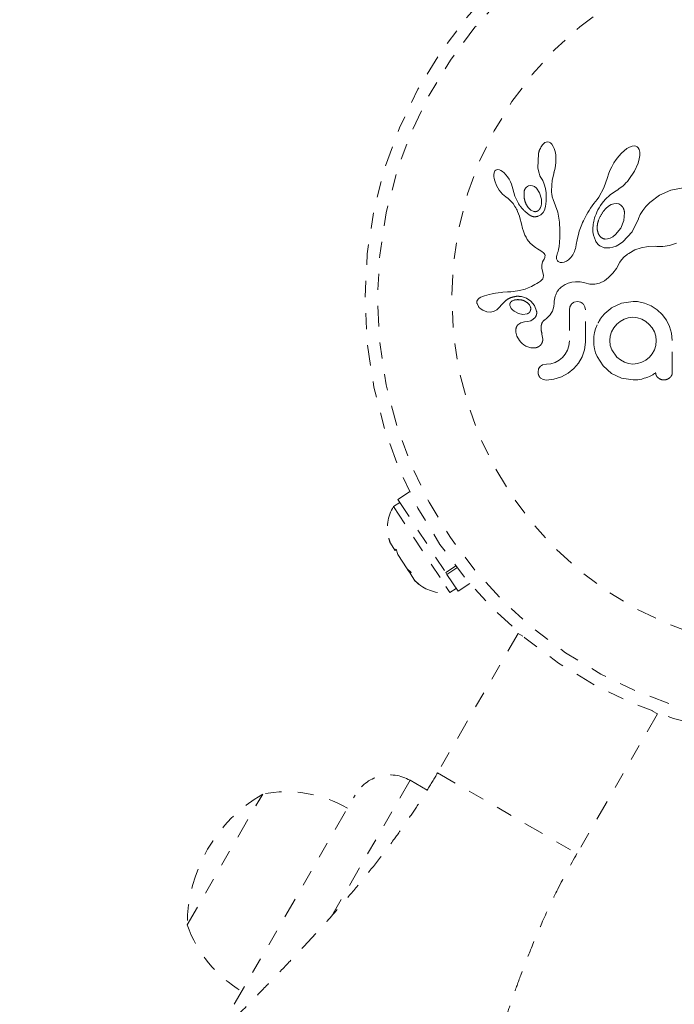
# Model space of a CAD drawing. Units: millimetres. Extents: x -60 to 1106, y 0 to 585.
# Drawn here: x 983 to 987, y 195 to 201 of the extents above; entities that cross this region are included whole.
import ezdxf

# ---------------------------------------------------------------- set-up
doc = ezdxf.new("R2010")
doc.units = ezdxf.units.MM
doc.header["$LTSCALE"] = 20
doc.linetypes.add('PHANTOM', pattern=[0.0127, 0.00635, -0.00127, 0.00127, -0.00127, 0.00127, -0.00127])
doc.layers.add('CONTOUR', color=7, linetype='Continuous')

msp = doc.modelspace()

# ---------------------------------------------------------------- linework, layer by layer
at = {"layer": 'CONTOUR', "linetype": 'PHANTOM', "lineweight": 0}
for p, q in [((986.38947, 200.48198), (986.38176, 200.47342)), ((986.39657, 200.48744), (986.38947, 200.48198)), ((986.40436, 200.49102), (986.39657, 200.48744)), ((986.4124, 200.49239), (986.40436, 200.49102)), ((986.42218, 200.49079), (986.4124, 200.49239)), ((986.43221, 200.48517), (986.42218, 200.49079)), ((986.44031, 200.47698), (986.43221, 200.48517)), ((986.44859, 200.46407), (986.44031, 200.47698)), ((986.45478, 200.44981), (986.44859, 200.46407)), ((986.46011, 200.43145), (986.45478, 200.44981)), ((986.90639, 200.44982), (986.88884, 200.43653)), ((986.92139, 200.4585), (986.90639, 200.44982)), ((986.93794, 200.46472), (986.92139, 200.4585)), ((986.95078, 200.46645), (986.93794, 200.46472)), ((986.96169, 200.46494), (986.95078, 200.46645)), ((986.96991, 200.46107), (986.96169, 200.46494)), ((986.97652, 200.45439), (986.96991, 200.46107)), ((986.98215, 200.44372), (986.97652, 200.45439)), ((986.98561, 200.42857), (986.98215, 200.44372)), ((986.35638, 200.41833), (986.35272, 200.33173)), ((986.46357, 200.41195), (986.46011, 200.43145)), ((986.46537, 200.38967), (986.46357, 200.41195)), ((986.46516, 200.366), (986.46537, 200.38967)), ((986.84019, 200.38297), (986.82536, 200.36082)), ((986.85591, 200.40311), (986.84019, 200.38297)), ((986.87276, 200.42162), (986.85591, 200.40311)), ((986.88884, 200.43653), (986.87276, 200.42162)), ((986.97525, 200.36031), (986.98246, 200.38591)), ((986.98246, 200.38591), (986.98572, 200.40694)), ((986.98572, 200.40694), (986.98561, 200.42857)), ((986.09652, 200.31883), (986.09118, 200.31625)), ((986.10413, 200.31994), (986.09652, 200.31883)), ((986.11383, 200.31834), (986.10413, 200.31994)), ((986.1229, 200.31453), (986.11383, 200.31834)), ((986.35272, 200.33173), (986.35578, 200.31277)), ((986.45298, 200.30204), (986.45864, 200.3211)), ((986.45864, 200.3211), (986.46286, 200.34289)), ((986.46286, 200.34289), (986.46516, 200.366)), ((986.81182, 200.33726), (986.80065, 200.31389)), ((986.82536, 200.36082), (986.81182, 200.33726)), ((986.95263, 200.30922), (986.97525, 200.36031)), ((986.08072, 200.29903), (986.07924, 200.28928)), ((986.07924, 200.28928), (986.07937, 200.27651)), ((986.07937, 200.27651), (986.08105, 200.26411)), ((986.08334, 200.30677), (986.08072, 200.29903)), ((986.08105, 200.26411), (986.08451, 200.24974)), ((986.08648, 200.31197), (986.08334, 200.30677)), ((986.09118, 200.31625), (986.08648, 200.31197)), ((986.13379, 200.30754), (986.1229, 200.31453)), ((986.14377, 200.29906), (986.13379, 200.30754)), ((986.15451, 200.28768), (986.14377, 200.29906)), ((986.16445, 200.27489), (986.15451, 200.28768)), ((986.17409, 200.25999), (986.16445, 200.27489)), ((986.18229, 200.24482), (986.17409, 200.25999)), ((986.35578, 200.31277), (986.35995, 200.29672)), ((986.35995, 200.29672), (986.36561, 200.2818)), ((986.36561, 200.2818), (986.37173, 200.27039)), ((986.3716, 200.27025), (986.38265, 200.25197)), ((986.44196, 200.25322), (986.45317, 200.30202)), ((986.45317, 200.30202), (986.45298, 200.30204)), ((986.78562, 200.27025), (986.76302, 200.20632)), ((986.7918, 200.29091), (986.78578, 200.27019)), ((986.80065, 200.31389), (986.7918, 200.29091)), ((986.90943, 200.24682), (986.91839, 200.25766)), ((986.91839, 200.25766), (986.95263, 200.30922)), ((986.08451, 200.24974), (986.09541, 200.22111)), ((986.09541, 200.22111), (986.11162, 200.19288)), ((986.18898, 200.22949), (986.18229, 200.24482)), ((986.19408, 200.21443), (986.18898, 200.22949)), ((986.19743, 200.20053), (986.19408, 200.21443)), ((986.20965, 200.15406), (986.19757, 200.20056)), ((986.30619, 200.22146), (986.29355, 200.21823)), ((986.31959, 200.21982), (986.30619, 200.22146)), ((986.33138, 200.21418), (986.31959, 200.21982)), ((986.34408, 200.20352), (986.33138, 200.21418)), ((986.36336, 200.17492), (986.34408, 200.20352)), ((986.38265, 200.25197), (986.39244, 200.22844)), ((986.39244, 200.22844), (986.39931, 200.20306)), ((986.39931, 200.20306), (986.40352, 200.1746)), ((986.43794, 200.1873), (986.44196, 200.25322)), ((986.76302, 200.20632), (986.73162, 200.14937)), ((986.8289, 200.18205), (986.84866, 200.19478)), ((986.84866, 200.19478), (986.85671, 200.2)), ((986.85671, 200.2), (986.86461, 200.20554)), ((986.86461, 200.20554), (986.8734, 200.21224)), ((986.8734, 200.21224), (986.88197, 200.21936)), ((986.88197, 200.21936), (986.89118, 200.22773)), ((986.89118, 200.22773), (986.90011, 200.23661)), ((986.90011, 200.23661), (986.90943, 200.24682)), ((987.25595, 200.20665), (987.17903, 200.19175)), ((986.11162, 200.19288), (986.12199, 200.179)), ((986.12199, 200.179), (986.13219, 200.16773)), ((986.13219, 200.16773), (986.14308, 200.158)), ((986.14308, 200.158), (986.15277, 200.15134)), ((986.15277, 200.15134), (986.15277, 200.15114)), ((986.15277, 200.15114), (986.16898, 200.13956)), ((986.16898, 200.13956), (986.18353, 200.12665)), ((986.23163, 200.10925), (986.20965, 200.15406)), ((986.37477, 200.13578), (986.36336, 200.17492)), ((986.37593, 200.12073), (986.37477, 200.13578)), ((986.40352, 200.1746), (986.40498, 200.1235)), ((986.43823, 200.17795), (986.43794, 200.1873)), ((986.43884, 200.17022), (986.43823, 200.17795)), ((986.43974, 200.16335), (986.43884, 200.17022)), ((986.44095, 200.15702), (986.43974, 200.16335)), ((986.44252, 200.15091), (986.44095, 200.15702)), ((986.44746, 200.13512), (986.44252, 200.15091)), ((986.47668, 200.05594), (986.44746, 200.13512)), ((986.72127, 200.13476), (986.71105, 200.12204)), ((986.73162, 200.14937), (986.72127, 200.13476)), ((986.75177, 200.11165), (986.77136, 200.1351)), ((986.77136, 200.1351), (986.80292, 200.16318)), ((986.80292, 200.16318), (986.8289, 200.18205)), ((987.1087, 200.16005), (987.04732, 200.1145)), ((987.17903, 200.19175), (987.1087, 200.16005)), ((986.18353, 200.12665), (986.19868, 200.10951)), ((986.19868, 200.10951), (986.2106, 200.09156)), ((986.2106, 200.09156), (986.21527, 200.0831)), ((986.21527, 200.0831), (986.21952, 200.07496)), ((986.21952, 200.07496), (986.22337, 200.06712)), ((986.27907, 200.10677), (986.29297, 200.08396)), ((986.29297, 200.08396), (986.30845, 200.06876)), ((986.36904, 200.08383), (986.37281, 200.09444)), ((986.37281, 200.09444), (986.37524, 200.10712)), ((986.37524, 200.10712), (986.37593, 200.12073)), ((986.40054, 200.08983), (986.39355, 200.06845)), ((986.40498, 200.1235), (986.40054, 200.08983)), ((986.68042, 200.08042), (986.67137, 200.0665)), ((986.69018, 200.0947), (986.68042, 200.08042)), ((986.70071, 200.10938), (986.69018, 200.0947)), ((986.71105, 200.12204), (986.70071, 200.10938)), ((986.72611, 200.06918), (986.73347, 200.08277)), ((986.73347, 200.08277), (986.74215, 200.09721)), ((986.74215, 200.09721), (986.75177, 200.11165)), ((986.77582, 200.07917), (986.76054, 200.06212)), ((986.79152, 200.09226), (986.77582, 200.07917)), ((986.80873, 200.10239), (986.79152, 200.09226)), ((986.82437, 200.10791), (986.80873, 200.10239)), ((986.84095, 200.10963), (986.82437, 200.10791)), ((986.85497, 200.10707), (986.84095, 200.10963)), ((986.86799, 200.0999), (986.85497, 200.10707)), ((986.87917, 200.08777), (986.86799, 200.0999)), ((987.02359, 200.09016), (987.00431, 200.06557)), ((987.04732, 200.1145), (987.02359, 200.09016)), ((986.22337, 200.06712), (986.22689, 200.05949)), ((986.22689, 200.05949), (986.23279, 200.04543)), ((986.23279, 200.04543), (986.23789, 200.03145)), ((986.23789, 200.03145), (986.24162, 200.01963)), ((986.24162, 200.01963), (986.24527, 200.00635)), ((986.30845, 200.06876), (986.32685, 200.05968)), ((986.37087, 200.039), (986.35367, 200.02997)), ((986.3848, 200.05306), (986.37087, 200.039)), ((986.39355, 200.06845), (986.3848, 200.05306)), ((986.48698, 199.99284), (986.47668, 200.05594)), ((986.64167, 200.01446), (986.63568, 200.00226)), ((986.64815, 200.02688), (986.64167, 200.01446)), ((986.65528, 200.03976), (986.64815, 200.02688)), ((986.66298, 200.05292), (986.65528, 200.03976)), ((986.67137, 200.0665), (986.66298, 200.05292)), ((986.70241, 200.00857), (986.70563, 200.01957)), ((986.70563, 200.01957), (986.70939, 200.03076)), ((986.70939, 200.03076), (986.71413, 200.04315)), ((986.71413, 200.04315), (986.71954, 200.05565)), ((986.71954, 200.05565), (986.72611, 200.06918)), ((986.88719, 200.00331), (986.89119, 200.05402)), ((986.9771, 200.0141), (986.9381, 199.93366)), ((986.97762, 200.01577), (986.9771, 200.0141)), ((986.97769, 200.0157), (986.97762, 200.01577)), ((986.98868, 200.04005), (986.97769, 200.0157)), ((987.00431, 200.06557), (986.98868, 200.04005)), ((986.24527, 200.00635), (986.24732, 199.998)), ((986.24732, 199.998), (986.25074, 199.98308)), ((986.25074, 199.98308), (986.25803, 199.95308)), ((986.25803, 199.95308), (986.26268, 199.93766)), ((986.48875, 199.94168), (986.48698, 199.99284)), ((986.61682, 199.95722), (986.61021, 199.93762)), ((986.6209, 199.9681), (986.61682, 199.95722)), ((986.62531, 199.97905), (986.6209, 199.9681)), ((986.63029, 199.99058), (986.62531, 199.97905)), ((986.63568, 200.00226), (986.63029, 199.99058)), ((986.69425, 199.95636), (986.69559, 199.97421)), ((986.69506, 199.93416), (986.69425, 199.95636)), ((986.69559, 199.97421), (986.69664, 199.98171)), ((986.69664, 199.98171), (986.69801, 199.98956)), ((986.69801, 199.98956), (986.7, 199.99893)), ((986.7, 199.99893), (986.70241, 200.00857)), ((986.83547, 199.91598), (986.86723, 199.95523)), ((986.86723, 199.95523), (986.88719, 200.00331)), ((986.26268, 199.93766), (986.26727, 199.92533)), ((986.26727, 199.92533), (986.27253, 199.91332)), ((986.27253, 199.91332), (986.27917, 199.90024)), ((986.27917, 199.90024), (986.28722, 199.88642)), ((986.48677, 199.86742), (986.48849, 199.90019)), ((986.48849, 199.90019), (986.48875, 199.94168)), ((986.60045, 199.90153), (986.59657, 199.88338)), ((986.60444, 199.91765), (986.60045, 199.90153)), ((986.61021, 199.93762), (986.60444, 199.91765)), ((986.69849, 199.91342), (986.69506, 199.93416)), ((986.70356, 199.89623), (986.69849, 199.91342)), ((986.71032, 199.88045), (986.70356, 199.89623)), ((986.77165, 199.88841), (986.78607, 199.88919)), ((986.78607, 199.88919), (986.80243, 199.89406)), ((986.80243, 199.89406), (986.81834, 199.90258)), ((986.81834, 199.90258), (986.83547, 199.91598)), ((986.9381, 199.93366), (986.88016, 199.87085)), ((986.28722, 199.88642), (986.30501, 199.86319)), ((986.30501, 199.86319), (986.32895, 199.84185)), ((986.32895, 199.84185), (986.33829, 199.83531)), ((986.33829, 199.83531), (986.35076, 199.82741)), ((986.35076, 199.82741), (986.37049, 199.81566)), ((986.48103, 199.82436), (986.4841, 199.84245)), ((986.4841, 199.84245), (986.48677, 199.86742)), ((986.5865, 199.8301), (986.58333, 199.81862)), ((986.58826, 199.83823), (986.5865, 199.8301)), ((986.59125, 199.85425), (986.58826, 199.83823)), ((986.59657, 199.88338), (986.59125, 199.85425)), ((986.71383, 199.87392), (986.71032, 199.88045)), ((986.71755, 199.86782), (986.71383, 199.87392)), ((986.72118, 199.86254), (986.71755, 199.86782)), ((986.72483, 199.85782), (986.72118, 199.86254)), ((986.72832, 199.8538), (986.72483, 199.85782)), ((986.73155, 199.85051), (986.72832, 199.8538)), ((986.73465, 199.84775), (986.73155, 199.85051)), ((986.73709, 199.84591), (986.73465, 199.84775)), ((986.76551, 199.83403), (986.73709, 199.84591)), ((986.80081, 199.83311), (986.76551, 199.83403)), ((986.81932, 199.83732), (986.80081, 199.83311)), ((986.83934, 199.84506), (986.81932, 199.83732)), ((986.85918, 199.8559), (986.83934, 199.84506)), ((986.88016, 199.87085), (986.85918, 199.8559)), ((986.95582, 199.82075), (986.99519, 199.83487)), ((986.99519, 199.83487), (987.03791, 199.84262)), ((987.03791, 199.84262), (987.0857, 199.84366)), ((987.0857, 199.84366), (987.09104, 199.84336)), ((987.09104, 199.84336), (987.1284, 199.84328)), ((987.1284, 199.84328), (987.16995, 199.84949)), ((987.16995, 199.84949), (987.21305, 199.8623)), ((986.37049, 199.81566), (986.38048, 199.80911)), ((986.38048, 199.80911), (986.38612, 199.80472)), ((986.38612, 199.80472), (986.39227, 199.79829)), ((986.39399, 199.76841), (986.39158, 199.76351)), ((986.39227, 199.79829), (986.39563, 199.79268)), ((986.39588, 199.77338), (986.39399, 199.76841)), ((986.39563, 199.79268), (986.39742, 199.78572)), ((986.39699, 199.77764), (986.39588, 199.77338)), ((986.39742, 199.78572), (986.39699, 199.77764)), ((986.46865, 199.77491), (986.46904, 199.78059)), ((986.46952, 199.76551), (986.46865, 199.77491)), ((986.46904, 199.78059), (986.47014, 199.78706)), ((986.47014, 199.78706), (986.47199, 199.79404)), ((986.47199, 199.79404), (986.47482, 199.80201)), ((986.47482, 199.80201), (986.4781, 199.8122)), ((986.4781, 199.8122), (986.48103, 199.82436)), ((986.5572, 199.77326), (986.5438, 199.75999)), ((986.56946, 199.79002), (986.5572, 199.77326)), ((986.58037, 199.81076), (986.56946, 199.79002)), ((986.58333, 199.81862), (986.58037, 199.81076)), ((986.8724, 199.76043), (986.88919, 199.77809)), ((986.88919, 199.77809), (986.89623, 199.78403)), ((986.89623, 199.78403), (986.90462, 199.79046)), ((986.90462, 199.79046), (986.91016, 199.79441)), ((986.91016, 199.79441), (986.9181, 199.79981)), ((986.9181, 199.79981), (986.95582, 199.82075)), ((986.37696, 199.72628), (986.37681, 199.71611)), ((986.37681, 199.71611), (986.37801, 199.70743)), ((986.37858, 199.73588), (986.37696, 199.72628)), ((986.37801, 199.70743), (986.3844, 199.68124)), ((986.3822, 199.7465), (986.37858, 199.73588)), ((986.38818, 199.75772), (986.3822, 199.7465)), ((986.39158, 199.76351), (986.38818, 199.75772)), ((986.47207, 199.75802), (986.46952, 199.76551)), ((986.47507, 199.75319), (986.47207, 199.75802)), ((986.47875, 199.74934), (986.47507, 199.75319)), ((986.48238, 199.7469), (986.47875, 199.74934)), ((986.49185, 199.74299), (986.48238, 199.7469)), ((986.50396, 199.74208), (986.49185, 199.74299)), ((986.51638, 199.74449), (986.50396, 199.74208)), ((986.53032, 199.75062), (986.51638, 199.74449)), ((986.5438, 199.75999), (986.53032, 199.75062)), ((986.8184, 199.67634), (986.8407, 199.70668)), ((986.8407, 199.70668), (986.8624, 199.74475)), ((986.8624, 199.74475), (986.8724, 199.76043)), ((986.38618, 199.65009), (986.38285, 199.64263)), ((986.3844, 199.68124), (986.38759, 199.6616)), ((986.38759, 199.6616), (986.38618, 199.65009)), ((986.76615, 199.62993), (986.79204, 199.64917)), ((986.79204, 199.64917), (986.8184, 199.67634)), ((986.29288, 199.5857), (986.27288, 199.57836)), ((986.31326, 199.59474), (986.29288, 199.5857)), ((986.32387, 199.60008), (986.31326, 199.59474)), ((986.33477, 199.606), (986.32387, 199.60008)), ((986.34585, 199.61247), (986.33477, 199.606)), ((986.35734, 199.61964), (986.34585, 199.61247)), ((986.36365, 199.62364), (986.35734, 199.61964)), ((986.36877, 199.62735), (986.36365, 199.62364)), ((986.37343, 199.63127), (986.36877, 199.62735)), ((986.37713, 199.63496), (986.37343, 199.63127)), ((986.38285, 199.64263), (986.37713, 199.63496)), ((986.48673, 199.58006), (986.49682, 199.58885)), ((986.49682, 199.58885), (986.50946, 199.59789)), ((986.50946, 199.59789), (986.51608, 199.60193)), ((986.51608, 199.60193), (986.523, 199.60572)), ((986.523, 199.60572), (986.5318, 199.60997)), ((986.5318, 199.60997), (986.54073, 199.61368)), ((986.54073, 199.61368), (986.56395, 199.6206)), ((986.56395, 199.6206), (986.58694, 199.62377)), ((986.58694, 199.62377), (986.6156, 199.62263)), ((986.6156, 199.62263), (986.64438, 199.61575)), ((986.64438, 199.61575), (986.67663, 199.60849)), ((986.67663, 199.60849), (986.70752, 199.60868)), ((986.70752, 199.60868), (986.73664, 199.61567)), ((986.73664, 199.61567), (986.76615, 199.62993)), ((985.98844, 199.52209), (985.98196, 199.5163)), ((985.99789, 199.52768), (985.98844, 199.52209)), ((986.00886, 199.53251), (985.99789, 199.52768)), ((986.02051, 199.53679), (986.00886, 199.53251)), ((986.04984, 199.54495), (986.02051, 199.53679)), ((986.06929, 199.54935), (986.04984, 199.54495)), ((986.08997, 199.55299), (986.06929, 199.54935)), ((986.10684, 199.55523), (986.08997, 199.55299)), ((986.12752, 199.55732), (986.10684, 199.55523)), ((986.13544, 199.55795), (986.12752, 199.55732)), ((986.16354, 199.55999), (986.13544, 199.55795)), ((986.18544, 199.56169), (986.16354, 199.55999)), ((986.19907, 199.56302), (986.18544, 199.56169)), ((986.23943, 199.56941), (986.19907, 199.56302)), ((986.27288, 199.57836), (986.23943, 199.56941)), ((986.25039, 199.53142), (986.28214, 199.52097)), ((986.45657, 199.51324), (986.45861, 199.52356)), ((986.45861, 199.52356), (986.46104, 199.533)), ((986.46104, 199.533), (986.46378, 199.54149)), ((986.46378, 199.54149), (986.46683, 199.54925)), ((986.46683, 199.54925), (986.47, 199.55606)), ((986.47, 199.55606), (986.47339, 199.56229)), ((986.47339, 199.56229), (986.47672, 199.5676)), ((986.47672, 199.5676), (986.4802, 199.57246)), ((986.4802, 199.57246), (986.48342, 199.57643)), ((986.48342, 199.57643), (986.48673, 199.58006)), ((985.97723, 199.50952), (985.97464, 199.50236)), ((985.97499, 199.48815), (985.98335, 199.46989)), ((985.98196, 199.5163), (985.97723, 199.50952)), ((985.98335, 199.46989), (985.98476, 199.46796)), ((985.98476, 199.46796), (985.98675, 199.46554)), ((985.98675, 199.46554), (985.98942, 199.46264)), ((985.98942, 199.46264), (985.99248, 199.45967)), ((986.10503, 199.45575), (986.11473, 199.46527)), ((986.11473, 199.46527), (986.12773, 199.48035)), ((986.12773, 199.48035), (986.1278, 199.48031)), ((986.17901, 199.47624), (986.18202, 199.46696)), ((986.18202, 199.46696), (986.18724, 199.45797)), ((986.19402, 199.5048), (986.18951, 199.50184)), ((986.19938, 199.50748), (986.19402, 199.5048)), ((986.20405, 199.50921), (986.19938, 199.50748)), ((986.28214, 199.52097), (986.30923, 199.5025)), ((986.30095, 199.47928), (986.28765, 199.49332)), ((986.30748, 199.46534), (986.30095, 199.47928)), ((986.30923, 199.5025), (986.33107, 199.47541)), ((986.33107, 199.47541), (986.34472, 199.44138)), ((986.44834, 199.45529), (986.4518, 199.47042)), ((986.4518, 199.47042), (986.45394, 199.48963)), ((986.45394, 199.48963), (986.45499, 199.50196)), ((986.45499, 199.50196), (986.45657, 199.51324)), ((986.55189, 199.46799), (986.54852, 199.44833)), ((986.56109, 199.48394), (986.55189, 199.46799)), ((986.59884, 199.50037), (986.5772, 199.49586)), ((986.61968, 199.49608), (986.59884, 199.50037)), ((986.6447, 199.46874), (986.63537, 199.48468)), ((986.6482, 199.44833), (986.6447, 199.46874)), ((986.872, 199.49083), (986.80928, 199.46112)), ((986.94421, 199.50138), (986.872, 199.49083)), ((986.96416, 199.50117), (986.95828, 199.50138)), ((986.97239, 199.50037), (986.96416, 199.50117)), ((987.01623, 199.4913), (986.97239, 199.50037)), ((987.05746, 199.4742), (987.01623, 199.4913)), ((987.09468, 199.44997), (987.05746, 199.4742)), ((985.99248, 199.45967), (986.00127, 199.45266)), ((986.00127, 199.45266), (986.01115, 199.44676)), ((986.01115, 199.44676), (986.03538, 199.43775)), ((986.03538, 199.43775), (986.05675, 199.43555)), ((986.05675, 199.43555), (986.07763, 199.43945)), ((986.07763, 199.43945), (986.09747, 199.44971)), ((986.09747, 199.44971), (986.10503, 199.45575)), ((986.18724, 199.45797), (986.19442, 199.44974)), ((986.19442, 199.44974), (986.20543, 199.44052)), ((986.20543, 199.44052), (986.23169, 199.42647)), ((986.23169, 199.42647), (986.25893, 199.4207)), ((986.25893, 199.4207), (986.28533, 199.42391)), ((986.33558, 199.40116), (986.32435, 199.39028)), ((986.40842, 199.39836), (986.41787, 199.40696)), ((986.41787, 199.40696), (986.42859, 199.41846)), ((986.42859, 199.41846), (986.43631, 199.42893)), ((986.43631, 199.42893), (986.44315, 199.44141)), ((986.44315, 199.44141), (986.44834, 199.45529)), ((986.91468, 199.39975), (986.8883, 199.39116)), ((986.94316, 199.40272), (986.91468, 199.39975)), ((986.97172, 199.39964), (986.94316, 199.40272)), ((986.99857, 199.39061), (986.97172, 199.39964)), ((987.12592, 199.42032), (987.09468, 199.44997)), ((987.15143, 199.38553), (987.12592, 199.42032)), ((986.24633, 199.36934), (986.229, 199.35691)), ((986.27019, 199.37515), (986.24633, 199.36934)), ((986.29126, 199.37694), (986.27003, 199.37524)), ((986.27003, 199.37524), (986.27014, 199.37515)), ((986.27014, 199.37515), (986.27019, 199.37515)), ((986.30848, 199.38167), (986.29126, 199.37694)), ((986.32435, 199.39028), (986.30848, 199.38167)), ((986.39306, 199.38579), (986.40842, 199.39836)), ((986.72069, 199.35542), (986.71156, 199.33142)), ((986.84253, 199.35942), (986.82457, 199.33779)), ((986.86427, 199.37758), (986.84253, 199.35942)), ((986.8883, 199.39116), (986.86427, 199.37758)), ((987.0235, 199.37643), (986.99857, 199.39061)), ((987.04484, 199.35889), (987.0235, 199.37643)), ((987.06273, 199.33765), (987.04484, 199.35889)), ((987.17122, 199.34579), (987.15143, 199.38553)), ((987.18356, 199.30334), (987.17122, 199.34579)), ((986.21514, 199.3114), (986.22163, 199.28529)), ((986.22163, 199.28529), (986.23774, 199.25804)), ((986.37831, 199.29892), (986.37853, 199.29881)), ((986.3838, 199.26738), (986.37831, 199.29892)), ((986.70097, 199.28364), (986.69955, 199.25773)), ((986.70507, 199.30807), (986.70097, 199.28364)), ((986.71156, 199.33142), (986.70507, 199.30807)), ((986.80216, 199.28625), (986.79921, 199.25773)), ((986.81079, 199.31312), (986.80216, 199.28625)), ((986.82457, 199.33779), (986.81079, 199.31312)), ((987.07658, 199.31262), (987.06273, 199.33765)), ((987.08527, 199.28544), (987.07658, 199.31262)), ((987.08816, 199.25773), (987.08527, 199.28544)), ((987.18782, 199.25773), (987.18356, 199.30334)), ((986.23774, 199.25804), (986.24643, 199.24806)), ((986.24643, 199.24806), (986.25605, 199.23912)), ((986.25605, 199.23912), (986.26614, 199.23151)), ((986.26614, 199.23151), (986.27821, 199.22433)), ((986.27821, 199.22433), (986.30989, 199.21328)), ((986.54547, 199.22617), (986.53696, 199.19933)), ((986.54852, 199.25672), (986.54547, 199.22617)), ((986.64236, 199.20136), (986.6482, 199.2487)), ((986.69955, 199.25773), (986.70096, 199.23181)), ((986.70096, 199.23181), (986.70507, 199.20694)), ((986.79921, 199.25773), (986.80234, 199.22825)), ((986.80234, 199.22825), (986.8113, 199.20135)), ((987.07658, 199.20036), (987.0851, 199.22709)), ((987.0851, 199.22709), (987.08816, 199.25773)), ((986.30989, 199.21328), (986.33733, 199.21308)), ((986.52321, 199.17463), (986.50573, 199.15352)), ((986.53696, 199.19933), (986.52321, 199.17463)), ((986.60444, 199.11819), (986.62757, 199.1581)), ((986.62757, 199.1581), (986.64236, 199.20136)), ((986.70507, 199.20694), (986.71172, 199.18295)), ((986.71172, 199.18295), (986.72069, 199.16007)), ((986.72069, 199.16007), (986.7574, 199.10191)), ((986.8113, 199.20135), (986.84403, 199.15555)), ((986.84403, 199.15555), (986.86599, 199.13789)), ((987.04537, 199.15456), (987.06282, 199.17557)), ((987.06282, 199.17557), (987.07658, 199.20036)), ((986.36687, 199.09691), (986.35771, 199.08205)), ((986.40558, 199.11176), (986.38263, 199.10751)), ((986.43422, 199.11462), (986.40558, 199.11176)), ((986.46045, 199.12282), (986.43422, 199.11462)), ((986.48469, 199.13616), (986.46045, 199.12282)), ((986.50573, 199.15352), (986.48469, 199.13616)), ((986.57521, 199.08411), (986.60444, 199.11819)), ((986.7574, 199.10191), (986.80928, 199.0549)), ((986.86599, 199.13789), (986.89032, 199.12434)), ((986.89032, 199.12434), (986.91674, 199.1156)), ((986.91674, 199.1156), (986.94316, 199.11273)), ((986.94316, 199.11273), (986.97169, 199.11553)), ((986.97169, 199.11553), (986.99907, 199.12383)), ((986.99907, 199.12383), (987.02422, 199.13724)), ((987.02422, 199.13724), (987.04537, 199.15456)), ((986.35771, 199.08205), (986.35422, 199.06242)), ((986.45163, 199.01801), (986.49871, 199.03323)), ((986.49871, 199.03323), (986.54022, 199.05589)), ((986.54022, 199.05589), (986.57521, 199.08411)), ((986.80928, 199.0549), (986.87207, 199.02475)), ((987.03566, 199.03152), (987.0469, 199.03626)), ((987.0469, 199.03626), (987.066, 199.04633)), ((987.066, 199.04633), (987.07211, 199.0499)), ((987.07211, 199.0499), (987.07678, 199.05319)), ((987.07678, 199.05319), (987.08067, 199.05654)), ((987.08067, 199.05654), (987.0841, 199.06017)), ((986.3702, 199.0249), (986.38549, 199.01635)), ((986.38549, 199.01635), (986.40558, 199.01309)), ((986.40558, 199.01309), (986.45163, 199.01801)), ((986.87207, 199.02475), (986.94421, 199.01408)), ((986.94421, 199.01408), (986.9733, 199.01543)), ((986.9733, 199.01543), (986.99857, 199.01916)), ((986.99857, 199.01916), (987.0137, 199.02391)), ((987.0137, 199.02391), (987.02372, 199.0272)), ((987.02372, 199.0272), (987.03566, 199.03152)), ((985.55626, 198.31937), (985.48328, 198.27154)), ((985.49533, 198.25316), (985.4561, 198.22745)), ((985.48328, 198.27154), (985.7804, 197.81823)), ((985.4561, 198.22745), (985.78049, 197.73252)), ((985.4262, 198.03233), (985.43666, 198.00059)), ((985.4276, 198.02701), (985.43615, 198.00136)), ((985.43666, 198.00059), (985.46493, 197.95745)), ((985.46493, 197.95745), (985.47177, 197.9628)), ((985.46558, 197.95646), (985.46493, 197.95745)), ((985.4724, 197.96093), (985.46558, 197.95646)), ((985.46663, 197.95486), (985.46728, 197.95387)), ((985.47177, 197.9628), (985.48263, 197.93045)), ((985.48263, 197.93045), (985.54112, 197.84121)), ((985.54112, 197.84121), (985.56606, 197.81895)), ((985.54112, 197.84121), (985.54387, 197.83702)), ((985.54387, 197.83702), (985.55922, 197.8136)), ((985.56606, 197.81895), (985.55922, 197.8136)), ((985.55922, 197.8136), (985.58944, 197.76749)), ((985.7804, 197.81823), (985.84172, 197.85842)), ((985.7882, 197.80633), (985.78058, 197.81795)), ((985.85043, 197.84712), (985.7882, 197.80633)), ((985.58944, 197.76749), (985.61477, 197.74463)), ((985.58944, 197.76749), (985.58984, 197.76688)), ((985.61477, 197.74463), (985.58984, 197.76688)), ((985.7882, 197.80633), (985.85689, 197.70152)), ((985.85689, 197.70152), (985.92987, 197.74935)), ((985.78049, 197.73252), (985.80562, 197.69419)), ((985.80562, 197.69419), (985.84485, 197.71991)), ((986.22967, 197.44029), (985.7296, 196.57414)), ((986.22967, 197.44029), (986.25964, 197.42299)), ((987.06586, 196.95752), (987.09582, 196.94022)), ((987.09582, 196.94022), (986.59575, 196.07407)), ((985.55882, 196.52838), (985.07618, 195.69241)), ((985.66548, 196.4668), (985.55882, 196.52838)), ((985.7296, 196.57414), (986.59575, 196.07407)), ((984.17473, 195.63128), (984.62925, 196.41851)), ((984.46716, 195.13764), (985.21727, 196.43686)), ((984.61853, 196.39996), (984.64355, 196.44329)), ((984.62925, 196.41851), (984.64355, 196.44329)), ((984.17473, 195.63128), (984.61853, 196.39996))]:
    msp.add_line(p, q, dxfattribs=at)
at = {"layer": 'CONTOUR', "linetype": 'PHANTOM', "lineweight": 0, "flags": 128}
msp.add_lwpolyline([(985.59035, 197.7661), (985.6123, 197.74655), (985.61414, 197.74511)], dxfattribs=at)
at = {"layer": 'CONTOUR', "linetype": 'PHANTOM', "lineweight": 0}
for radius in [2.72789, 2.64989, 2.18889]:
    msp.add_circle((988.00669, 199.51802), radius, dxfattribs=at)
for centre, radius, start, end in [((985.67242, 198.09444), 0.25394, 148.412947, 195.398628), ((985.76996, 197.94561), 0.25394, 232.147293, 278.071632), ((985.43381, 196.31184), 0.25004, 60, 150), ((985.11627, 195.62902), 0.94154, 120.137166, 179.862834), ((984.78921, 195.69151), 0.76576, 60.146846, 100.965245), ((984.89862, 195.88102), 0.76576, 199.034755, 239.853154)]:
    msp.add_arc(centre, radius, start, end, dxfattribs=at)
for points, knots in [([(986.38176, 200.47342), (986.37416, 200.46187), (986.36281, 200.44462), (986.35797, 200.42486), (986.35638, 200.41833)], [0, 0, 0, 0, 0.6692639, 1, 1, 1, 1]), ([(986.37173, 200.27039), (986.37171, 200.27038), (986.37168, 200.27037), (986.37164, 200.27032), (986.37161, 200.27028), (986.3716, 200.27025), (986.3716, 200.27025)], [0, 0, 0, 0, 0.2507559, 0.5443401, 0.9514852, 1, 1, 1, 1]), ([(986.78578, 200.27019), (986.78577, 200.2702), (986.78574, 200.27022), (986.78568, 200.27024), (986.78563, 200.27024), (986.78562, 200.27025)], [0, 0, 0, 0, 0.2323304, 0.7190087, 1, 1, 1, 1]), ([(986.19757, 200.20056), (986.19756, 200.20056), (986.19753, 200.20054), (986.19748, 200.20053), (986.19744, 200.20053), (986.19743, 200.20053)], [0, 0, 0, 0, 0.2564615, 0.7992682, 1, 1, 1, 1]), ([(986.29355, 200.21823), (986.2893, 200.21572), (986.28079, 200.21069), (986.27169, 200.19829), (986.26821, 200.18811), (986.26745, 200.18275), (986.26736, 200.18216)], [0, 0, 0, 0, 0.3257252, 0.652472, 0.9617491, 1, 1, 1, 1]), ([(986.26736, 200.18216), (986.26673, 200.16703), (986.26562, 200.14056), (986.27504, 200.1169), (986.27907, 200.10677)], [0, 0, 0, 0, 0.5718087, 1, 1, 1, 1]), ([(986.30315, 200.03626), (986.28088, 200.05377), (986.25385, 200.07503), (986.23496, 200.10412), (986.23163, 200.10925)], [0, 0, 0, 0, 0.8238528, 1, 1, 1, 1]), ([(986.35655, 200.0666), (986.3603, 200.07061), (986.36519, 200.07584), (986.36831, 200.08233), (986.36904, 200.08383)], [0, 0, 0, 0, 0.7677553, 1, 1, 1, 1]), ([(986.89119, 200.05402), (986.88967, 200.06222), (986.88744, 200.07429), (986.88118, 200.08449), (986.87917, 200.08777)], [0, 0, 0, 0, 0.6793236, 1, 1, 1, 1]), ([(986.35367, 200.02997), (986.34679, 200.02843), (986.33303, 200.02536), (986.31553, 200.02923), (986.30637, 200.03444), (986.30315, 200.03626)], [0, 0, 0, 0, 0.39396088, 0.78736552, 1, 1, 1, 1]), ([(986.32685, 200.05968), (986.3306, 200.05898), (986.33566, 200.05802), (986.34077, 200.05896), (986.34209, 200.0592)], [0, 0, 0, 0, 0.7414606, 1, 1, 1, 1]), ([(986.34209, 200.0592), (986.34538, 200.06017), (986.35061, 200.06172), (986.35494, 200.06528), (986.35655, 200.0666)], [0, 0, 0, 0, 0.6298518, 1, 1, 1, 1]), ([(986.76054, 200.06212), (986.74868, 200.04399), (986.73264, 200.01946), (986.7254, 199.99129), (986.72351, 199.98392)], [0, 0, 0, 0, 0.738659, 1, 1, 1, 1]), ([(986.72351, 199.98392), (986.72193, 199.97246), (986.71898, 199.95102), (986.7256, 199.93083), (986.72869, 199.92143)], [0, 0, 0, 0, 0.5346994, 1, 1, 1, 1]), ([(986.72869, 199.92143), (986.73172, 199.91557), (986.73639, 199.90657), (986.74395, 199.90019), (986.7466, 199.89796)], [0, 0, 0, 0, 0.65091089, 1, 1, 1, 1]), ([(986.7466, 199.89796), (986.75129, 199.89499), (986.75905, 199.89008), (986.76809, 199.88888), (986.77165, 199.88841)], [0, 0, 0, 0, 0.60570231, 1, 1, 1, 1]), ([(986.1278, 199.48031), (986.13786, 199.49187), (986.15389, 199.51028), (986.17505, 199.52035), (986.18293, 199.52411)], [0, 0, 0, 0, 0.62762987, 1, 1, 1, 1]), ([(986.18293, 199.52411), (986.19722, 199.52852), (986.2194, 199.53538), (986.24226, 199.53246), (986.25039, 199.53142)], [0, 0, 0, 0, 0.64409827, 1, 1, 1, 1]), ([(985.97464, 199.50236), (985.97423, 199.49935), (985.97357, 199.49456), (985.97461, 199.48989), (985.97499, 199.48815)], [0, 0, 0, 0, 0.6272526, 1, 1, 1, 1]), ([(986.18017, 199.48976), (986.17945, 199.48753), (986.17804, 199.48313), (986.17869, 199.47852), (986.17901, 199.47624)], [0, 0, 0, 0, 0.5067696, 1, 1, 1, 1]), ([(986.18951, 199.50184), (986.18715, 199.49975), (986.18332, 199.49636), (986.18104, 199.49159), (986.18017, 199.48976)], [0, 0, 0, 0, 0.6168474, 1, 1, 1, 1]), ([(986.24916, 199.51095), (986.23669, 199.51212), (986.22145, 199.51354), (986.20674, 199.50988), (986.20405, 199.50921)], [0, 0, 0, 0, 0.8176023, 1, 1, 1, 1]), ([(986.28765, 199.49332), (986.27869, 199.49916), (986.2665, 199.5071), (986.25278, 199.51015), (986.24916, 199.51095)], [0, 0, 0, 0, 0.7358924, 1, 1, 1, 1]), ([(986.30797, 199.44945), (986.30841, 199.45306), (986.30904, 199.45842), (986.30786, 199.46364), (986.30748, 199.46534)], [0, 0, 0, 0, 0.6743889, 1, 1, 1, 1]), ([(986.5772, 199.49586), (986.57269, 199.49342), (986.56675, 199.4902), (986.56219, 199.48515), (986.56109, 199.48394)], [0, 0, 0, 0, 0.7600599, 1, 1, 1, 1]), ([(986.63537, 199.48468), (986.6317, 199.48818), (986.62691, 199.49276), (986.62105, 199.49545), (986.61968, 199.49608)], [0, 0, 0, 0, 0.7664338, 1, 1, 1, 1]), ([(986.80928, 199.46112), (986.78694, 199.44297), (986.75059, 199.41345), (986.729, 199.37156), (986.72069, 199.35542)], [0, 0, 0, 0, 0.61467222, 1, 1, 1, 1]), ([(986.95828, 199.50138), (986.95804, 199.50138), (986.95334, 199.50138), (986.94865, 199.50138), (986.94421, 199.50138)], [0, 0, 0, 0, 0.0520455, 1, 1, 1, 1]), ([(986.28533, 199.42391), (986.28925, 199.42553), (986.29511, 199.42796), (986.2997, 199.43255), (986.30122, 199.43408)], [0, 0, 0, 0, 0.6683044, 1, 1, 1, 1]), ([(986.30122, 199.43408), (986.3034, 199.43762), (986.30635, 199.44242), (986.30764, 199.44799), (986.30797, 199.44945)], [0, 0, 0, 0, 0.7381916, 1, 1, 1, 1]), ([(986.34486, 199.42108), (986.34314, 199.41566), (986.34086, 199.4085), (986.33662, 199.4026), (986.33558, 199.40116)], [0, 0, 0, 0, 0.7565413, 1, 1, 1, 1]), ([(986.34472, 199.44138), (986.34545, 199.4368), (986.34653, 199.42998), (986.34528, 199.42328), (986.34486, 199.42108)], [0, 0, 0, 0, 0.6719833, 1, 1, 1, 1]), ([(986.54852, 199.44833), (986.54852, 199.41756), (986.54852, 199.35364), (986.54852, 199.28981), (986.54852, 199.25672)], [0, 0, 0, 0, 0.4814408, 1, 1, 1, 1]), ([(986.6482, 199.2487), (986.6482, 199.28292), (986.6482, 199.34941), (986.6482, 199.41601), (986.6482, 199.44833)], [0, 0, 0, 0, 0.5146109, 1, 1, 1, 1]), ([(986.229, 199.35691), (986.22557, 199.35247), (986.22096, 199.34648), (986.21849, 199.33918), (986.21785, 199.3373)], [0, 0, 0, 0, 0.743015, 1, 1, 1, 1]), ([(986.37853, 199.29881), (986.37563, 199.31062), (986.37114, 199.32891), (986.37341, 199.3474), (986.37422, 199.35394)], [0, 0, 0, 0, 0.6461742, 1, 1, 1, 1]), ([(986.37422, 199.35394), (986.37569, 199.3594), (986.37863, 199.37033), (986.38661, 199.38039), (986.39189, 199.38481), (986.39306, 199.38579)], [0, 0, 0, 0, 0.4381518, 0.8756521, 1, 1, 1, 1]), ([(986.21785, 199.3373), (986.21632, 199.33035), (986.21443, 199.32179), (986.21503, 199.31304), (986.21514, 199.3114)], [0, 0, 0, 0, 0.8123794, 1, 1, 1, 1]), ([(986.33733, 199.21308), (986.34429, 199.21496), (986.35294, 199.2173), (986.36036, 199.22239), (986.36181, 199.22339)], [0, 0, 0, 0, 0.8051672, 1, 1, 1, 1]), ([(986.36181, 199.22339), (986.36622, 199.22716), (986.3725, 199.23254), (986.37654, 199.23996), (986.37774, 199.24217)], [0, 0, 0, 0, 0.7022327, 1, 1, 1, 1]), ([(986.37774, 199.24217), (986.38003, 199.24786), (986.38329, 199.25596), (986.38368, 199.26477), (986.3838, 199.26738)], [0, 0, 0, 0, 0.7038957, 1, 1, 1, 1]), ([(987.18782, 199.06064), (987.18782, 199.09361), (987.18782, 199.15922), (987.18782, 199.225), (987.18782, 199.25773)], [0, 0, 0, 0, 0.5026253, 1, 1, 1, 1]), ([(986.38263, 199.10751), (986.37804, 199.10526), (986.3723, 199.10244), (986.36778, 199.09784), (986.36687, 199.09691)], [0, 0, 0, 0, 0.7979104, 1, 1, 1, 1]), ([(986.35422, 199.06242), (986.35469, 199.05657), (986.35528, 199.049), (986.35808, 199.04199), (986.35872, 199.04039)], [0, 0, 0, 0, 0.7719405, 1, 1, 1, 1]), ([(986.35872, 199.04039), (986.3608, 199.03646), (986.36389, 199.03061), (986.36865, 199.02631), (986.3702, 199.0249)], [0, 0, 0, 0, 0.6735543, 1, 1, 1, 1]), ([(987.0841, 199.06017), (987.08456, 199.05549), (987.08547, 199.04613), (987.0914, 199.03527), (987.09652, 199.03014), (987.09834, 199.02832)], [0, 0, 0, 0, 0.39179, 0.7839197, 1, 1, 1, 1]), ([(987.17341, 199.02849), (987.17673, 199.0321), (987.18337, 199.03933), (987.18735, 199.05118), (987.18771, 199.05839), (987.18782, 199.06064)], [0, 0, 0, 0, 0.40680973, 0.81417328, 1, 1, 1, 1]), ([(987.09834, 199.02832), (987.10341, 199.02461), (987.11354, 199.01719), (987.12717, 199.01425), (987.13445, 199.0141), (987.1356, 199.01408)], [0, 0, 0, 0, 0.4570229, 0.9139698, 1, 1, 1, 1]), ([(987.1356, 199.01408), (987.14221, 199.01467), (987.15614, 199.01593), (987.16746, 199.02416), (987.17341, 199.02849)], [0, 0, 0, 0, 0.4736328, 1, 1, 1, 1]), ([(985.7296, 196.57414), (985.7089, 196.53892), (985.66881, 196.47073), (985.60132, 196.36516), (985.53128, 196.26184), (985.45078, 196.14949), (985.35813, 196.02726), (985.25514, 195.89922), (985.13882, 195.76154), (985.01214, 195.61874), (984.87856, 195.47438), (984.75568, 195.3451), (984.64745, 195.23281), (984.54679, 195.12949), (984.45134, 195.03221), (984.35149, 194.93084), (984.24441, 194.82213), (984.124, 194.69867), (983.9878, 194.5561), (983.83514, 194.39096), (983.66916, 194.20246), (983.49168, 193.98499), (983.30613, 193.7356), (983.19302, 193.55033), (983.13381, 193.45336)], [0, 0, 0, 0, 0.037551, 0.0727185, 0.1059165, 0.1375761, 0.1781958, 0.2179906, 0.2559005, 0.3084947, 0.3559717, 0.3983523, 0.4385031, 0.4699433, 0.5027428, 0.5369671, 0.5726743, 0.6131841, 0.6618759, 0.7152236, 0.7757174, 0.8432964, 0.91798, 1, 1, 1, 1]), ([(985.19097, 192.26566), (985.24635, 192.36737), (985.35206, 192.56152), (985.47684, 192.85209), (985.57735, 193.11865), (985.65803, 193.35959), (985.72378, 193.57272), (985.7799, 193.76515), (985.82888, 193.94001), (985.87466, 194.10605), (985.91809, 194.263), (985.9676, 194.4397), (986.02395, 194.636), (986.09016, 194.8581), (986.15054, 195.04671), (986.20433, 195.20328), (986.25255, 195.33607), (986.31152, 195.4881), (986.38615, 195.66474), (986.47998, 195.86563), (986.55532, 196.00128), (986.59575, 196.07407)], [0, 0, 0, 0, 0.0841247, 0.1605723, 0.2295817, 0.2911672, 0.3452613, 0.3917879, 0.4369806, 0.4776737, 0.5170757, 0.5552833, 0.611125, 0.6670864, 0.7251338, 0.7550069, 0.7874469, 0.8276351, 0.8762654, 0.933613, 1, 1, 1, 1])]:
    msp.add_open_spline(points, degree=3, knots=knots, dxfattribs=at)

doc.saveas('drawing.dxf')
